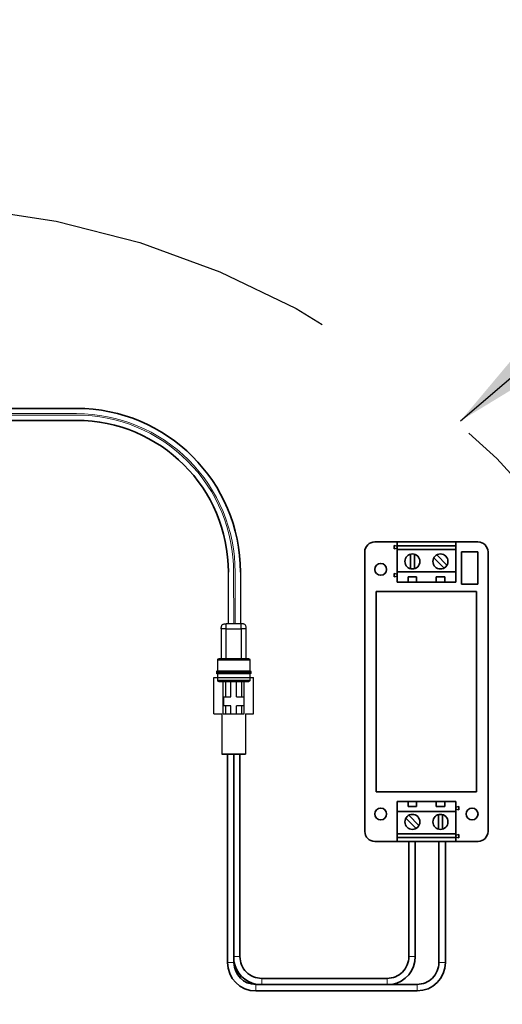
# Model space of a CAD drawing. Extents: x 0.1 to 10.6, y 0 to 7.8.
# Drawn here: x 7.4 to 7.6, y 4.8 to 5.4 of the extents above; entities that cross this region are included whole.
import ezdxf

# ---------------------------------------------------------------- set-up
doc = ezdxf.new("R2010")
doc.units = 0
doc.header["$MEASUREMENT"] = 0
doc.linetypes.add('PHANTOM', pattern=[0.49999999999999994, 0.25, -0.05, 0.05, -0.05, 0.05, -0.05])
doc.layers.get('0').update_dxf_attribs({"color": 1, "linetype": 'CONTINUOUS'})
doc.layers.add('DIM1', color=1, linetype='CONTINUOUS')
doc.layers.add('OBJ', color=7, linetype='CONTINUOUS')
doc.styles.get("Standard").update_dxf_attribs({"font": 'simplex.shx'})
doc.dimstyles.new('SLDDIMSTYLE1', dxfattribs={"dimtxt": 0.18, "dimasz": 0.12, "dimexe": 0, "dimexo": 0.0625, "dimgap": 0, "dimtad": 0, "dimtih": 1, "dimtoh": 1, "dimdec": 0, "dimrnd": 1e-09, "dimzin": 0, "dimdsep": 46, "dimlunit": 5, "dimtxsty": 'Standard', "dimsah": 1, "dimcen": 0.09, "dimadec": 0, "dimazin": 0, "dimtfac": 0.12, "dimtdec": 0, "dimtofl": 0, "dimtmove": 0, "dimatfit": 3, "dimfxl": 1, "dimfrac": 2, "dimtolj": 1, "dimtzin": 0, "dimarcsym": 0})

msp = doc.modelspace()

# ---------------------------------------------------------------- linework, layer by layer
at = {"color": 7, "linetype": 'Continuous', "lineweight": 35}
for p, q in [((7.044968504958524, 5.154301512134518), (7.381443029018442, 5.154317149456867)), ((7.381458850122541, 5.147738631635305), (7.044968504958524, 5.147722993577685)), ((7.544695043093125, 5.08120427421851), (7.556892712890907, 5.081204841093209)), ((7.555248172426553, 5.079286030085734), (7.556892821170344, 5.078874949109363)), ((7.555248261597852, 5.077367295510799), (7.555248172426553, 5.079286030085734)), ((7.556892872125374, 5.077778529352258), (7.555248261597852, 5.077367295510799)), ((7.556892712890907, 5.081204841093209), (7.588962990786206, 5.08120633152781)), ((7.556892712890907, 5.081204841093209), (7.556892814800967, 5.079012001579001)), ((7.556892814800967, 5.079012001579001), (7.588963092696266, 5.079013492013601)), ((7.556892814800967, 5.079012001579001), (7.556892903972265, 5.077093267004067)), ((7.556892903972265, 5.077093267004067), (7.588963181867565, 5.077094757438669)), ((7.556892903972265, 5.077093267004067), (7.556893477216343, 5.064758544736645)), ((7.588962990786206, 5.08120633152781), (7.601160660583991, 5.08120689840251)), ((7.588962990786206, 5.08120633152781), (7.588963092696266, 5.079013492013601)), ((7.588963092696266, 5.079013492013601), (7.588963181867565, 5.077094757438669)), ((7.588963181867565, 5.077094757438669), (7.58896375511164, 5.064760035171247)), ((7.539220307309312, 4.922771364541807), (7.539213199082747, 5.075721920657842)), ((7.564157174755334, 5.06655239690022), (7.56415680643118, 5.074477775176802)), ((7.566350014269543, 5.066552498810278), (7.566349645945385, 5.074477877086859)), ((7.582601049876978, 5.06692224704501), (7.577042463798402, 5.072571471927207)), ((7.584164110101237, 5.068460228800689), (7.578605524022664, 5.074109453682884)), ((7.592060631375172, 5.075724376690247), (7.601160915359137, 5.075724799616988)), ((7.592061446655637, 5.058181660576579), (7.592060631375172, 5.075724376690247)), ((7.601160915359137, 5.075724799616988), (7.601161730639602, 5.058182083503321)), ((7.606643014144655, 5.075725054392135), (7.60665012237122, 4.922774498276097)), ((7.55524897496826, 5.062017418911341), (7.555248885796961, 5.063936153486273)), ((7.555248885796961, 5.063936153486273), (7.556893534540753, 5.063525072509904)), ((7.556893585495782, 5.0624286527528), (7.55524897496826, 5.062017418911341)), ((7.556893477216343, 5.064758544736645), (7.58896375511164, 5.064760035171247)), ((7.556893477216343, 5.064758544736645), (7.556893731991488, 5.059276445951125)), ((7.567583697235683, 5.062017992155419), (7.56292391326799, 5.062017775596545)), ((7.56292391326799, 5.062017775596545), (7.562924040655565, 5.059276726203785)), ((7.567583824623258, 5.05927694276266), (7.567583697235683, 5.062017992155419)), ((7.582933573835143, 5.062018705525826), (7.57827378986745, 5.062018488966953)), ((7.57827378986745, 5.062018488966953), (7.578273917255021, 5.059277439574194)), ((7.582933701222715, 5.059277656133067), (7.582933573835143, 5.062018705525826)), ((7.58896375511164, 5.064760035171247), (7.588964009886787, 5.059277936385727)), ((7.556893731991488, 5.059276445951125), (7.562924040655565, 5.059276726203785)), ((7.567583824623258, 5.05927694276266), (7.562924040655565, 5.059276726203785)), ((7.567583824623258, 5.05927694276266), (7.578273917255021, 5.059277439574194)), ((7.582933701222715, 5.059277656133067), (7.578273917255021, 5.059277439574194)), ((7.582933701222715, 5.059277656133067), (7.588964009886787, 5.059277936385727)), ((7.601161730639602, 5.058182083503321), (7.592061446655637, 5.058181660576579)), ((7.545518619047921, 5.054067923446453), (7.600339606903132, 5.054070471197909)), ((7.545523714550835, 4.944425947736033), (7.545518619047921, 5.054067923446453)), ((7.600339606903132, 5.054070471197909), (7.600344702406043, 4.94442849548749)), ((7.473929288801703, 4.965132050315375), (7.461046356655728, 4.965131451593782)), ((7.464066817354365, 4.850952377611893), (7.464061510987764, 4.965131591720113)), ((7.467487822728714, 4.965131750954579), (7.46749297623023, 4.854241796117672)), ((7.470914134469665, 4.965131910189045), (7.47091928797118, 4.854241955352138)), ((7.600344702406043, 4.94442849548749), (7.545523714550835, 4.944425947736033)), ((7.562929620231253, 4.939218762800875), (7.556899311567181, 4.939218482548215)), ((7.556899566342326, 4.933736383762695), (7.556899311567181, 4.939218482548215)), ((7.562929620231253, 4.939218762800875), (7.567589404198946, 4.939218979359749)), ((7.562929620231253, 4.939218762800875), (7.562929747618824, 4.936477713408116)), ((7.562929747618824, 4.936477713408116), (7.567589531586518, 4.93647792996699)), ((7.578279496830713, 4.939219476171283), (7.567589404198946, 4.939218979359749)), ((7.567589531586518, 4.93647792996699), (7.567589404198946, 4.939218979359749)), ((7.578279496830713, 4.939219476171283), (7.582939280798403, 4.939219692730156)), ((7.578279496830713, 4.939219476171283), (7.578279624218284, 4.936478426778523)), ((7.578279624218284, 4.936478426778523), (7.582939408185974, 4.936478643337397)), ((7.588969589462476, 4.939219972982817), (7.582939280798403, 4.939219692730156)), ((7.582939408185974, 4.936478643337397), (7.582939280798403, 4.939219692730156)), ((7.588969844237622, 4.933737874197297), (7.588969589462476, 4.939219972982817)), ((7.588969735958186, 4.936067766181142), (7.590614346485705, 4.9364790000226)), ((7.590614346485705, 4.9364790000226), (7.590614435657007, 4.934560265447668)), ((7.588969844237622, 4.933737874197297), (7.556899566342326, 4.933736383762695)), ((7.556900139586399, 4.921401661495271), (7.556899566342326, 4.933736383762695)), ((7.563262271576989, 4.93157417188893), (7.568820857655566, 4.925924947006735)), ((7.579513307184421, 4.931943920123662), (7.579513675508579, 4.92401854184708)), ((7.581706146698633, 4.93194402203372), (7.581706515022788, 4.92401864375714)), ((7.590614435657007, 4.934560265447668), (7.588969786913214, 4.934971346424038)), ((7.588970417481701, 4.921403151929873), (7.588969844237622, 4.933737874197297)), ((7.561699211352731, 4.930036190133253), (7.567257797431304, 4.924386965251056)), ((7.588970417481701, 4.921403151929873), (7.556900139586399, 4.921401661495271)), ((7.556900228757705, 4.919482926920339), (7.556900139586399, 4.921401661495271)), ((7.588970506653, 4.919484417354942), (7.588970417481701, 4.921403151929873)), ((7.588970449328594, 4.920717889581684), (7.590615059856113, 4.921129123423141)), ((7.590615059856113, 4.921129123423141), (7.590615149027415, 4.919210388848209)), ((7.556900330667761, 4.917290087406132), (7.544702660869977, 4.917289520531432)), ((7.588970506653, 4.919484417354942), (7.556900228757705, 4.919482926920339)), ((7.556900330667761, 4.917290087406132), (7.556900228757705, 4.919482926920339)), ((7.588970608563057, 4.917291577840733), (7.556900330667761, 4.917290087406132)), ((7.563292652507209, 4.854246248313341), (7.563289722593032, 4.917290384346833)), ((7.566853086803623, 4.917290549950676), (7.566856016717797, 4.854246413917186)), ((7.579739101728856, 4.850957753367465), (7.579736018949593, 4.91729114867227)), ((7.583299383160185, 4.917291314276113), (7.583302465939448, 4.850957918971309)), ((7.590615149027415, 4.919210388848209), (7.588970500283624, 4.919621469824579)), ((7.588970608563057, 4.917291577840733), (7.588970506653, 4.919484417354942)), ((7.601168278360845, 4.917292144715431), (7.588970608563057, 4.917291577840733)), ((7.467630164071495, 4.851328956979051), (7.467630181564952, 4.850952543215737)), ((7.482843406965629, 4.84231894462957), (7.551369641784639, 4.842322129318891)), ((7.479554300559404, 4.839029532493171), (7.480006198712898, 4.839029553494693)), ((7.567816256610135, 4.835470270162427), (7.479554466163249, 4.835466168282583)), ((7.482843566200092, 4.83889263288862), (7.551369801019106, 4.83889581757794)), ((7.554282640157726, 4.839033005419206), (7.567816091006291, 4.839033634373015))]:
    msp.add_line(p, q, dxfattribs=at)
at = {"color": 8, "linetype": 'PHANTOM', "lineweight": 18}
for p, q in [((7.381446487498376, 5.151439047748982), (7.044968504958524, 5.151423410265904)), ((7.381455391642603, 5.15061673334319), (7.044968504958524, 5.150601095446298)), ((7.467458891403878, 5.064581305568022), (7.467468639687161, 5.036399034428764)), ((7.468281204778343, 5.064612401209984), (7.468290956646163, 5.036399072645136)), ((7.464066817354365, 4.850952377611893), (7.467630181564956, 4.850952543215738)), ((7.46749297623023, 4.854241796117672), (7.47091928797118, 4.854241955352138)), ((7.566856016717797, 4.854246413917186), (7.563292652507209, 4.854246248313341)), ((7.583302465939448, 4.850957918971309), (7.579739101728856, 4.850957753367465)), ((7.482843566200092, 4.83889263288862), (7.482843406965629, 4.84231894462957)), ((7.551369801019106, 4.83889581757794), (7.551369641784639, 4.842322129318891)), ((7.479554466163249, 4.835466168282583), (7.479554300559404, 4.839029532493171)), ((7.567816256610135, 4.835470270162427), (7.567816091006291, 4.839033634373015))]:
    msp.add_line(p, q, dxfattribs=at)
at = {"linetype": 'PHANTOM'}
msp.add_circle((7.274289452654345, 4.78964586449962), 0.4768218412241441, dxfattribs=at)
at = {"color": 7, "linetype": 'Continuous', "lineweight": 35}
for centre, radius in [((7.565253410350361, 5.07051513699354), 0.004111574093580814), ((7.580603286949822, 5.070515850363948), 0.004111574093580814), ((7.54793017946048, 5.066183473863519), 0.003234438286950391), ((7.547936401069536, 4.932310621521095), 0.003234438286950391), ((7.565260034504146, 4.927980568569994), 0.004111574093580814), ((7.580609911103606, 4.927981281940401), 0.004111574093580814), ((7.597933141993487, 4.932312945070423), 0.003234438286950245)]:
    msp.add_circle(centre, radius, dxfattribs=at)
for centre, radius, start, end in [((7.38144719830039, 5.064605040962005), 0.089712108591745, 0.002662764960759074, 90.00266276496075), ((7.381462712953248, 5.064620557056987), 0.08311807466807751, 0.002662764961727181, 90.00266276495806), ((7.544695297868269, 5.075722175432989), 0.005482098791441329, 90.00266276493568, 180.0026627649728), ((7.601160915359137, 5.075724799616988), 0.005482098791441183, 0.002662764972800509, 90.00266276496352), ((7.544702406094831, 4.922771619316952), 0.005482098791441257, 180.0026627649635, 270.0026627649635), ((7.601168023585699, 4.922774243500951), 0.005482098791441183, 270.0026627649635, 0.002662764963517773), ((7.479553746423463, 4.85095309735168), 0.01548692908582148, 180.0026627649628, 270.0026627649595), ((7.482842852829688, 4.854242509488079), 0.01548692908582142, 190.1108824459621, 259.2314552212208), ((7.479553746423463, 4.85095309735168), 0.01192356487138472, 180.0026627649644, 270.0026627649602), ((7.482842852829688, 4.854242509488079), 0.01192356487138458, 180.0026627649559, 270.0026627649602), ((7.551369087648701, 4.854245694177399), 0.01192356487138458, 270.0026627649431, 0.002662764964478056), ((7.551369087648701, 4.854245694177399), 0.01548692908582133, 280.0145181102537, 0.002662764962778439), ((7.567815536870349, 4.850957199231523), 0.01192356487138465, 270.0026627649602, 0.002662764964478056), ((7.567815536870349, 4.850957199231523), 0.01548692908582148, 270.0026627649595, 0.002662764959492362)]:
    msp.add_arc(centre, radius, start, end, dxfattribs=at)
at = {"color": 8, "linetype": 'PHANTOM', "lineweight": 18}
for centre, radius, start, end in [((7.381450522868862, 5.064608365839502), 0.08683068200325161, 0.002662764959937705, 90.0026627649623), ((7.38145938838478, 5.064617232179491), 0.08599950125657085, 0.002662764960157114, 90.00266276496134)]:
    msp.add_arc(centre, radius, start, end, dxfattribs=at)
at = {"color": 7, "linetype": 'Continuous', "lineweight": 35}
for points, knots in [([(7.46749297623023, 4.854241796117672), (7.467500718058854, 4.853710607207779), (7.467512331405223, 4.852913782439935), (7.467571892723901, 4.852018830350229), (7.467605081914851, 4.851615447085034), (7.467615354879352, 4.851502474179899), (7.467616476806327, 4.851490136227247)], [0, 0, 0, 0, 0.5613298534842603, 0.8420385325391865, 0.9827487741098967, 1, 1, 1, 1]), ([(7.47994501782748, 4.839029332459493), (7.479945997820185, 4.839029239648544), (7.479948519002844, 4.83902900087803), (7.479992024578117, 4.839024911799547), (7.480132536385558, 4.839011975769258), (7.480726082705203, 4.83896133116264), (7.481669634208922, 4.838904332759555), (7.482491193460382, 4.838896144774836), (7.482843566200092, 4.83889263288862)], [0, 0, 0, 0, 0.01539180370153199, 0.03959779347464751, 0.08072736382607242, 0.2011922983752566, 0.6573855655230916, 1, 1, 1, 1]), ([(7.551369801019106, 4.83889581757794), (7.551898337732844, 4.838903359946585), (7.552691183999729, 4.838914674087436), (7.553602388847484, 4.838975457704398), (7.554021156714976, 4.839010073294302), (7.554193878983162, 4.839025811100314), (7.554233282129779, 4.839029498168741), (7.554243516668413, 4.839030455844649)], [0, 0, 0, 0, 0.5285507366745135, 0.792867302388002, 0.9253607042233162, 0.9806132549919043, 1, 1, 1, 1])]:
    msp.add_open_spline(points, degree=3, knots=knots, dxfattribs=at)
at = {"layer": 'OBJ', "linetype": 'Continuous'}
for p, q in [((7.464590540805397, 5.036398900671951), (7.464580787531565, 5.0646244198877)), ((7.471159306795254, 5.064609210243953), (7.47116905827952, 5.036399206402077)), ((7.460632014557492, 5.033657667304659), (7.460632778882931, 5.017211370948093)), ((7.471596084740965, 5.036399226247712), (7.463372936562627, 5.036398844084992)), ((7.463373063950202, 5.033657794692233), (7.471596212128537, 5.03365817685495)), ((7.463373828275691, 5.017211498335666), (7.463373063950256, 5.033657794692233)), ((7.471596212128537, 5.03365817685495), (7.471596976453972, 5.017211880498383)), ((7.474338025846734, 5.017212007885957), (7.474337261521296, 5.033658304242524)), ((7.458714350038174, 5.010632763234171), (7.458714069785512, 5.016663071898243)), ((7.47625678589918, 5.016663887178709), (7.476257066151842, 5.010633578514636)), ((7.456693656204698, 5.007069305106128), (7.478278091193005, 5.007070308221502)), ((7.456694586133981, 4.987059644538976), (7.456693656204698, 5.007069305106128)), ((7.458166200568416, 5.009332897601704), (7.458166156183374, 5.010287948275954)), ((7.458714592074562, 5.005424769387927), (7.458714426470714, 5.008988133598515)), ((7.476257142584386, 5.008988948878981), (7.47625730818823, 5.005425584668392)), ((7.476805292054144, 5.010288814511447), (7.476805336439186, 5.009333763837199)), ((7.478279021122284, 4.987060647654349), (7.478278091193005, 5.007070308221502)), ((7.461730599903333, 4.98705987858276), (7.461729771884114, 5.004876699635703)), ((7.463100691481968, 4.996379510211932), (7.463100296580493, 5.00487676332949)), ((7.465978793344367, 4.996379643968885), (7.465978398442891, 5.004876897086441)), ((7.468993947676402, 4.996379784095215), (7.468993552774928, 5.004877037212772)), ((7.471872049538801, 4.996379917852165), (7.471871654637325, 5.004877170969722)), ((7.473243007352932, 4.987060413610567), (7.473242179333709, 5.004877234663509)), ((7.462004271724867, 4.996379459256904), (7.463100691481968, 4.996379510211932)), ((7.462004501022498, 4.991445570349935), (7.462004271724867, 4.996379459256904)), ((7.463100691481968, 4.996379510211932), (7.465978793344367, 4.996379643968885)), ((7.468993947676402, 4.996379784095215), (7.471872049538801, 4.996379917852165)), ((7.471872049538801, 4.996379917852165), (7.472968469295906, 4.996379968807195)), ((7.472968469295906, 4.996379968807195), (7.472968698593538, 4.991446079900226)), ((7.463100920779596, 4.991445621304964), (7.462004501022498, 4.991445570349935)), ((7.465979022641998, 4.991445755061916), (7.463100920779596, 4.991445621304964)), ((7.463101124599716, 4.987059942276546), (7.463100920779596, 4.991445621304964)), ((7.465979226462114, 4.987060076033498), (7.465979022641998, 4.991445755061916)), ((7.471872278836436, 4.991446028945197), (7.468994176974034, 4.991445895188246)), ((7.46899438079415, 4.987060216159828), (7.468994176974034, 4.991445895188246)), ((7.472968698593538, 4.991446079900226), (7.471872278836436, 4.991446028945197)), ((7.471872482656549, 4.98706034991678), (7.471872278836436, 4.991446028945197)), ((7.456694586133981, 4.987059644538976), (7.461045337555146, 4.987059846735867)), ((7.456694586133981, 4.987059644538976), (7.456694586133981, 4.987059644538976)), ((7.461045337555146, 4.987059846735867), (7.461046356655728, 4.965131451593782)), ((7.461730599903333, 4.98705987858276), (7.463101124599716, 4.987059942276546)), ((7.463101124599716, 4.987059942276546), (7.465979226462114, 4.987060076033498)), ((7.465979226462114, 4.987060076033498), (7.46899438079415, 4.987060216159828)), ((7.46899438079415, 4.987060216159828), (7.471872482656549, 4.98706034991678)), ((7.471872482656549, 4.98706034991678), (7.473243007352932, 4.987060413610567)), ((7.473928269701121, 4.98706044545746), (7.478279021122284, 4.987060647654349)), ((7.473928269701121, 4.98706044545746), (7.473929288801703, 4.965132050315375))]:
    msp.add_line(p, q, dxfattribs=at)
for points, knots in [([(7.460632014557492, 5.033657667304659), (7.460636975444966, 5.034048939784642), (7.460644366502034, 5.034631883309531), (7.46089083209023, 5.035358796362544), (7.461211013973138, 5.035819643720398), (7.461671831568726, 5.036139868436776), (7.462398721710107, 5.036386401589048), (7.462981664545497, 5.036393846829538), (7.46337293656268, 5.036398844084992)], [0, 0, 0, 0, 0.2557837511560974, 0.3810834882017176, 0.5000000000000024, 0.6189165117982818, 0.7442162488439056, 1, 1, 1, 1]), ([(7.463373063950256, 5.033657794692233), (7.462981791701673, 5.033657776508241), (7.462398848521537, 5.03365774941653), (7.461671946924337, 5.033657715634494), (7.461211114447612, 5.033657694217758), (7.46089091114797, 5.033657679336624), (7.46064441177774, 5.033657667880808), (7.46063699362896, 5.033657667536057), (7.460632014557492, 5.033657667304659)], [0, 0, 0, 0, 0.2557837511545165, 0.3810834882009653, 0.4999999999999996, 0.6189165117990291, 0.744216248845479, 1, 1, 1, 1]), ([(7.463373063950227, 5.033657794692233), (7.463373045766237, 5.034049066940813), (7.463373018674525, 5.034632010120952), (7.463372984892487, 5.03535891171815), (7.463372963475754, 5.035819744194875), (7.463372948594619, 5.03613994749452), (7.463372937138802, 5.036386446864751), (7.463372936794054, 5.03639386501353), (7.463372936562656, 5.036398844084993)], [0, 0, 0, 0, 0.255783751154518, 0.3810834882009672, 0.5000000000000007, 0.6189165117990336, 0.7442162488454857, 1, 1, 1, 1]), ([(7.474337261521296, 5.033658304242524), (7.474332264265842, 5.034049576259711), (7.47432481902535, 5.034632519095098), (7.474078285873079, 5.03535940923648), (7.4737580611567, 5.035820226832067), (7.473297213798848, 5.036140408714974), (7.472570300745833, 5.036386874303171), (7.471987357220943, 5.036394265360241), (7.471596084740965, 5.036399226247712)], [0, 0, 0, 0, 0.2557837511560969, 0.3810834882017194, 0.5000000000000051, 0.6189165117982839, 0.7442162488439066, 1, 1, 1, 1]), ([(7.471596212128537, 5.03365817685495), (7.471596193944546, 5.034049449103533), (7.471596166852835, 5.03463239228367), (7.471596133070801, 5.035359293880869), (7.471596111654064, 5.035820126357593), (7.471596096772929, 5.036140329657237), (7.471596085317111, 5.036386829027469), (7.471596084972361, 5.036394247176248), (7.471596084740965, 5.036399226247712)], [0, 0, 0, 0, 0.2557837511545181, 0.3810834882009665, 0.5000000000000009, 0.6189165117990331, 0.7442162488454835, 1, 1, 1, 1]), ([(7.474337261521296, 5.033658304242524), (7.474332282449836, 5.033658304011126), (7.474324864301052, 5.033658303666376), (7.474078364930823, 5.03365829221056), (7.473758161631177, 5.033658277329426), (7.473297329154452, 5.03365825591269), (7.472570427557255, 5.033658222130654), (7.471987484377119, 5.033658195038944), (7.471596212128537, 5.03365817685495)], [0, 0, 0, 0, 0.2557837511545254, 0.3810834882009729, 0.5000000000000077, 0.6189165117990404, 0.7442162488454992, 1, 1, 1, 1]), ([(7.458714068815754, 5.016663071898198), (7.458715060999099, 5.016741326405807), (7.458716539219606, 5.01685791515812), (7.458765832486021, 5.01700329779516), (7.45882986895607, 5.017095467183203), (7.458922032551194, 5.017159512087082), (7.459067410833139, 5.017208818748847), (7.459183999695063, 5.017210307800864), (7.459262254275245, 5.017211307254315)], [0, 0, 0, 0, 0.2557835168912022, 0.3810832373504144, 0.4999999105610899, 0.6189166069067782, 0.7442163818235011, 1, 1, 1, 1]), ([(7.458714380167105, 5.016663071912667), (7.458747122954877, 5.016663073434357), (7.458812836997216, 5.016663076488352), (7.459336581905867, 5.016663100828882), (7.460150276393733, 5.016663138644531), (7.461621728800211, 5.016663207028834), (7.46407102593146, 5.016663320857508), (7.467485428120384, 5.016663479538489), (7.470899828650309, 5.016663638219393), (7.473349129853899, 5.016663752048257), (7.474820574260244, 5.016663820432187), (7.475634292653383, 5.016663858248949), (7.476158268596811, 5.016663882600215), (7.476224002782919, 5.016663885655147), (7.47625678589918, 5.016663887178709)], [0, 0, 0, 0, 0.06054004302695228, 0.1215025115851338, 0.1830350048862392, 0.2453044090812677, 0.3715588451942687, 0.4999441519097579, 0.6283294586252471, 0.7545838947382483, 0.8168532989332769, 0.8783857922343812, 0.9393482607925635, 1, 1, 1, 1]), ([(7.475708550543114, 5.017212071579747), (7.475676648977763, 5.017212070097154), (7.475612638490574, 5.01721206712233), (7.47508972282525, 5.017212042820337), (7.474294977050631, 5.017212005885311), (7.472888428987869, 5.017211940517374), (7.470610291092775, 5.017211834643158), (7.467489765440308, 5.017211689619798), (7.464368514723879, 5.017211544562743), (7.462087987134212, 5.017211438577468), (7.460677583339013, 5.01721137303034), (7.459882878965423, 5.017211336097237), (7.459357779536306, 5.017211311693757), (7.459294026455796, 5.017211308730896), (7.459262254275245, 5.017211307254315)], [0, 0, 0, 0, 0.0624205546125776, 0.1252468356163384, 0.1872336629604615, 0.2504826303662677, 0.3750697220149368, 0.4997977158356011, 0.6245680744022843, 0.7493107357737064, 0.8123867062431451, 0.8746024136710855, 0.9375064746401967, 1, 1, 1, 1]), ([(7.475708550543114, 5.017212071579747), (7.475786805044249, 5.017211079402142), (7.475903393758053, 5.017209601190547), (7.476048776376162, 5.017160308072005), (7.476140945850164, 5.017096271696894), (7.476204990796803, 5.017004108180531), (7.476254297432432, 5.016858730151639), (7.476255786480943, 5.016742141582642), (7.476256785932303, 5.01666388717871)], [0, 0, 0, 0, 0.2557837479312253, 0.3810834872077339, 0.5000000057416135, 0.6189165228995231, 0.7442162588951765, 1, 1, 1, 1]), ([(7.458166145220975, 5.010084527877155), (7.458167137804909, 5.01016278292767), (7.458168616637738, 5.010279373710368), (7.458217914179705, 5.010424756581555), (7.458281953390038, 5.010516923655418), (7.458374118583698, 5.010580967153043), (7.458519502284902, 5.010630274481913), (7.458636097671063, 5.01063176368659), (7.458714355999287, 5.010632763234447)], [0, 0, 0, 0, 0.2557718330939712, 0.3810698225411102, 0.4999908127414404, 0.6189137435302833, 0.7442165224279832, 1, 1, 1, 1]), ([(7.458166165637134, 5.010084527878103), (7.458203190366368, 5.010084529598791), (7.458277496923126, 5.010084533052115), (7.458844861378494, 5.01008455941982), (7.459706783940597, 5.010084599476823), (7.46126289363346, 5.010084671795489), (7.463872197239647, 5.010084793060306), (7.467485733572524, 5.010084960995852), (7.471099269905398, 5.010085128931396), (7.473708573511585, 5.010085250196213), (7.475264683204444, 5.01008532251488), (7.476126605766547, 5.010085362571883), (7.47669397022192, 5.010085388939586), (7.476768276778673, 5.010085392392911), (7.476805301507907, 5.010085394113599)], [0, 0, 0, 0, 0.06089092476976233, 0.1222046737668843, 0.1840088387971237, 0.2462837062456324, 0.3722333378344839, 0.5, 0.6277666621655184, 0.7537162937543681, 0.815991161202877, 0.8777953262331162, 0.9391090752302378, 1, 1, 1, 1]), ([(7.458714432431829, 5.008988133598791), (7.458636174011038, 5.008989125872688), (7.458519578486966, 5.008990604240047), (7.458374190203369, 5.009039898055574), (7.458282019057388, 5.00910393298635), (7.458217971280586, 5.009196094107496), (7.458168660225778, 5.009341472395946), (7.458167170556072, 5.009458063040685), (7.458166170698489, 5.009536317998604)], [0, 0, 0, 0, 0.2557834775719979, 0.3810862564697544, 0.5000091872586484, 0.6189301774589268, 0.7442281669060644, 1, 1, 1, 1]), ([(7.476805326985422, 5.009537184235048), (7.476768302256188, 5.00953718251436), (7.476693995699434, 5.009537179061036), (7.476126631244062, 5.009537152693331), (7.475264708681959, 5.009537112636329), (7.473708598989097, 5.00953704031766), (7.471099295382913, 5.009536919052844), (7.467485759050036, 5.0095367511173), (7.463872222717162, 5.009536583181756), (7.461262919110975, 5.009536461916938), (7.459706809418113, 5.009536389598272), (7.458844886856009, 5.009536349541269), (7.458277522400641, 5.009536323173564), (7.458203215843883, 5.00953631972024), (7.458166191114649, 5.009536317999552)], [0, 0, 0, 0, 0.06089092476976233, 0.1222046737668839, 0.1840088387971232, 0.246283706245632, 0.3722333378344818, 0.5, 0.6277666621655161, 0.7537162937543677, 0.8159911612028765, 0.8777953262331157, 0.9391090752302378, 1, 1, 1, 1]), ([(7.476257142584386, 5.008988948878981), (7.476224359489629, 5.008988947355419), (7.476158625346657, 5.008988944300488), (7.475634649077458, 5.008988919949207), (7.474820931939733, 5.008988882132504), (7.4733494811438, 5.008988813748277), (7.470900229782043, 5.008988699921729), (7.467485619587332, 5.008988541231082), (7.464071993558751, 5.008988382586172), (7.461620326374482, 5.008988268647353), (7.460153621470569, 5.008988200483685), (7.459325723093678, 5.008988162007924), (7.458854293568212, 5.008988140098701), (7.45865826023556, 5.008988130988242), (7.458714747558358, 5.008988133613436), (7.45871490873064, 5.008988133620926)], [0, 0, 0, 0, 0.06063444349012312, 0.1215795277220407, 0.1830944741461117, 0.2453461213233481, 0.3715645541648008, 0.4999132499602874, 0.6282619457557739, 0.7544803785972264, 0.8167320257744627, 0.8782469721985349, 0.9391920564304514, 0.9998264999205747, 0.9999999999999999, 0.9999999999999999, 0.9999999999999999, 0.9999999999999999]), ([(7.458714350038174, 5.010632763234171), (7.458747133154403, 5.010632764757734), (7.458812867340432, 5.010632767812666), (7.459336843284415, 5.010632792163931), (7.460150561675436, 5.010632829980693), (7.461622006092536, 5.010632898364624), (7.464071307212251, 5.010633012193483), (7.467485708095009, 5.010633170874405), (7.470900108977768, 5.010633329555324), (7.473349410097481, 5.010633443384183), (7.474820854514578, 5.010633511768115), (7.475634572905603, 5.010633549584877), (7.47615854884958, 5.010633573936143), (7.476224283035612, 5.010633576991073), (7.476257066151842, 5.010633578514636)], [0, 0, 0, 0, 0.06064496539643624, 0.121600625440212, 0.1831262465644359, 0.2453886962816433, 0.3716290318313404, 0.5, 0.6283709681686598, 0.7546113037183569, 0.8168737534355646, 0.8783993745597873, 0.9393550346035638, 1, 1, 1, 1]), ([(7.476257066151842, 5.010633578514636), (7.47633532712515, 5.010632586198827), (7.476451926959624, 5.01063110776259), (7.476597319136265, 5.010581813468281), (7.476689491678076, 5.010517778970794), (7.47675354096789, 5.010425619001698), (7.476802854408563, 5.010280240172984), (7.47680434430326, 5.010163649149846), (7.476805344309586, 5.010085394115587)], [0, 0, 0, 0, 0.255779601675385, 0.3810821403697205, 0.500007269256466, 0.6189306695580354, 0.7442290778009558, 1, 1, 1, 1]), ([(7.476805369787098, 5.009537184237036), (7.476804377054431, 5.009458929110169), (7.476802897996646, 5.009342337949051), (7.476753598068862, 5.009196954537377), (7.476689557345408, 5.009104788615425), (7.476597390755882, 5.009040745550957), (7.476452003161676, 5.008991437742945), (7.476335403465124, 5.008989948468987), (7.476257142584386, 5.008988948878981)], [0, 0, 0, 0, 0.2557709221990459, 0.3810693304419699, 0.4999927307435704, 0.6189178596302675, 0.7442203983246052, 1, 1, 1, 1]), ([(7.47625730818823, 5.005425584668392), (7.476224525093501, 5.005425583144829), (7.476158790950579, 5.005425580089899), (7.475634814680999, 5.005425555738618), (7.474821097544745, 5.005425517921916), (7.47334964674132, 5.005425449537688), (7.470900395438008, 5.005425335711144), (7.467485784997445, 5.005425177020484), (7.464072159878979, 5.005425018375615), (7.46162048991561, 5.005424904436668), (7.460153790578572, 5.005424836273261), (7.459325875546341, 5.005424797796723), (7.458854507740146, 5.00542477589037), (7.458658421111443, 5.005424766777433), (7.458714798821871, 5.005424769397534), (7.458714902456152, 5.005424769402351)], [0, 0, 0, 0, 0.06063819309831592, 0.1215870461483176, 0.1831057966305083, 0.2453612934231256, 0.3715875315587746, 0.4999441643830122, 0.6283007972072499, 0.7545270353428987, 0.8167825321355158, 0.8783012826177077, 0.9392501356677084, 0.9998883287660244, 1, 1, 1, 1]), ([(7.459262827519322, 5.004876584986892), (7.459184572846581, 5.004877577166731), (7.459067983846756, 5.004879055382035), (7.45892260098248, 5.004928348530961), (7.458830431434909, 5.00499238486814), (7.458766386398176, 5.00508454830372), (7.458717079618943, 5.005229926358419), (7.458715590561744, 5.005346514972833), (7.458714591104804, 5.00542476938788)], [0, 0, 0, 0, 0.2557836181765056, 0.381083393093358, 0.5000000894389421, 0.6189167626495803, 0.7442164831088574, 0.9999999999999999, 0.9999999999999999, 0.9999999999999999, 0.9999999999999999]), ([(7.459262827519322, 5.004876584986892), (7.459295044187407, 5.004876586484131), (7.459359748691995, 5.004876589491208), (7.459884532543962, 5.004876613880022), (7.46067868941605, 5.00487665078768), (7.462087052272675, 5.004876716239957), (7.464363606025329, 5.004876822040552), (7.467482480350122, 5.004876966987168), (7.470604736310436, 5.004877112090941), (7.472886048626174, 5.004877218112685), (7.474296437499427, 5.00487728365912), (7.475089874399164, 5.004877320533319), (7.475613631805757, 5.004877344874429), (7.475677360956904, 5.004877347836179), (7.47570912378719, 5.004877349312325)], [0, 0, 0, 0, 0.06249984691851685, 0.1255257564577023, 0.1875427929471802, 0.2505860704215737, 0.3751182981167393, 0.4997956547473736, 0.6246150932849933, 0.7494963477566557, 0.8125799919083981, 0.8748128948846922, 0.9376063119911143, 0.9999999999999999, 0.9999999999999999, 0.9999999999999999, 0.9999999999999999]), ([(7.476182773144219, 5.005061914184766), (7.476168683173708, 5.005039471264368), (7.47613523729169, 5.004986197677527), (7.476048739280548, 5.004929545779275), (7.475904318014159, 5.004879605012418), (7.475787519264607, 5.004878255264763), (7.47570912378719, 5.004877349312325)], [0, 0, 0, 0, 0.1475784815909129, 0.3503124778481168, 0.5639288634156949, 1, 1, 1, 1]), ([(7.476257308221353, 5.005425584668393), (7.47625517426415, 5.005348119940781), (7.476251994954056, 5.005232707883614), (7.476217639067563, 5.005108066063233), (7.476188709807303, 5.005069772521125), (7.476182773144219, 5.005061914184766)], [0, 0, 0, 0, 0.6186783642308635, 0.9217478062899196, 0.9999999999999999, 0.9999999999999999, 0.9999999999999999, 0.9999999999999999])]:
    msp.add_open_spline(points, degree=3, knots=knots, dxfattribs=at)

# ---------------------------------------------------------------- leaders
at = {"layer": 'DIM1'}
msp.add_leader([(7.591570618259081, 5.147482647177475), (7.846995615859361, 5.367049018978036), (7.941349579615127, 5.367049018978036)], dimstyle='SLDDIMSTYLE1', dxfattribs=at)

doc.saveas('drawing.dxf')
